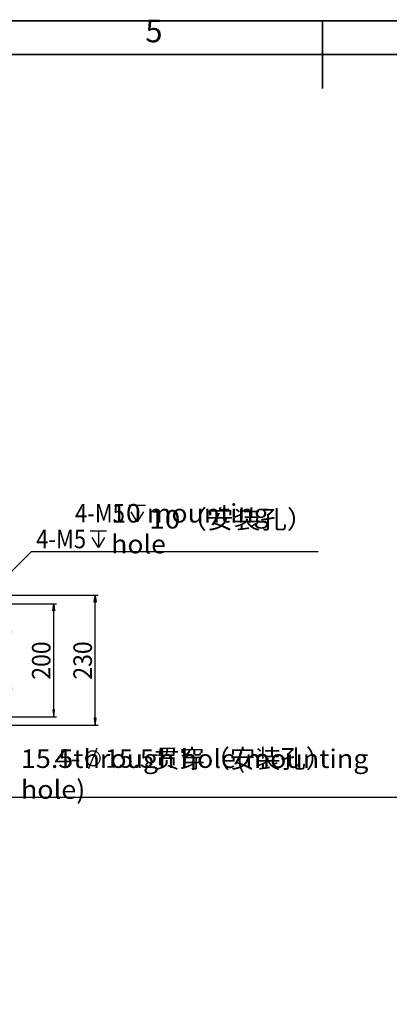
# Model space of a CAD drawing. Units: inches. Extents: x 2 to 10153, y 7943 to 11327.
# Drawn here: x 7379 to 7998, y 9676 to 11326 of the extents above; entities that cross this region are included whole.
import ezdxf

# ---------------------------------------------------------------- set-up
doc = ezdxf.new("R2010")
doc.units = ezdxf.units.IN
doc.header["$MEASUREMENT"] = 0
for name, color, linetype in [('PDF_Geomertry', 7, 'Continuous'), ('PDF_Solid Fills', 7, 'Continuous'), ('PDF_Text', 7, 'Continuous')]:
    doc.layers.add(name, color=color, linetype=linetype)
doc.styles.add('PDF Arial', font='txt')
doc.styles.add('宋体', font='txt')

msp = doc.modelspace()

# ---------------------------------------------------------------- hatches: boundary and pattern name
at = {"layer": 'PDF_Solid Fills'}
h = msp.add_hatch(color=256, dxfattribs=at)
h.paths.add_polyline_path([(7436.31, 10346.551), (7437.643, 10335.222), (7434.81, 10335.222)])
h.paths.add_polyline_path([(7436.31, 10157.625), (7434.81, 10168.954), (7437.643, 10168.954)])
h.paths.add_polyline_path([(7505.635, 10360.878), (7507.135, 10349.549), (7504.302, 10349.549)])
h.paths.add_polyline_path([(7505.635, 10143.631), (7504.302, 10154.959), (7507.135, 10154.959)])
h.paths.add_polyline_path([(7366.318, 10291.739), (7364.985, 10303.068), (7367.818, 10303.068)])
h.paths.add_polyline_path([(7366.318, 10212.437), (7367.818, 10201.108), (7364.985, 10201.108)])
h.paths.add_polyline_path([(6878.541, 10350.882), (6877.208, 10362.211), (6880.041, 10362.211)])
h.paths.add_polyline_path([(6878.541, 10153.46), (6880.041, 10142.131), (6877.208, 10142.131)])

# ---------------------------------------------------------------- linework, layer by layer
at = {"layer": 'PDF_Geomertry', "lineweight": 35}
msp.add_lwpolyline([(5393.071, 7960.184), (10152.871, 7960.184), (10152.871, 9642.004), (10152.871, 11323.824), (5393.071, 11323.824)], close=True, dxfattribs=at)
for points in [[(7886.318, 11323.824), (7886.318, 11210.744)], [(5457.452, 8016.524), (10096.097, 8016.524), (10096.097, 11267.484), (5457.452, 11267.484), (5457.452, 8016.524)]]:
    msp.add_lwpolyline(points, dxfattribs=at)
at = {"layer": 'PDF_Geomertry', "lineweight": 25}
for points in [[(7562.296, 10512.318), (7589.959, 10512.318)], [(7576.127, 10512.318), (7576.127, 10484.496), (7565.795, 10501.156)], [(7510.468, 10360.878), (7206.837, 10360.878), (7210.336, 10360.712), (7213.669, 10360.378), (7217.002, 10359.545), (7220.335, 10357.713), (7222.002, 10356.213), (7223.335, 10354.547), (7224.335, 10352.548), (7225.001, 10350.382), (7225.668, 10346.217), (7225.668, 10341.886), (7225.668, 10505.154)], [(7586.626, 10501.156), (7576.127, 10484.496)], [(7497.303, 10469.002), (7524.966, 10469.002)], [(7511.135, 10469.002), (7511.135, 10441.18), (7500.803, 10457.84)], [(7521.634, 10457.84), (7511.135, 10441.18)], [(7258.164, 10293.238), (7399.314, 10434.349)], [(7399.314, 10434.349), (7879.092, 10434.349)], [(7221.168, 10346.551), (7440.976, 10346.551)], [(7436.31, 10157.625), (7436.31, 10157.625), (7437.643, 10168.954), (7434.81, 10168.954), (7436.31, 10157.625), (7436.31, 10346.551), (7437.643, 10335.222), (7434.81, 10335.222), (7436.31, 10346.551)], [(7505.635, 10143.631), (7505.635, 10143.631), (7507.135, 10154.959), (7504.302, 10154.959), (7505.635, 10143.631), (7505.635, 10360.878), (7507.135, 10349.549), (7504.302, 10349.549), (7505.635, 10360.878)], [(7221.168, 10157.625), (7440.976, 10157.625)], [(7181.006, 10143.631), (7510.468, 10143.631)], [(7514.134, 10087.986), (7514.134, 10088.985), (7513.968, 10090.151), (7513.634, 10091.151), (7513.301, 10092.151), (7512.968, 10093.15), (7512.468, 10094.15), (7511.801, 10094.983), (7511.301, 10095.816), (7510.468, 10096.649), (7509.635, 10097.315), (7508.802, 10097.982), (7507.968, 10098.648), (7506.968, 10099.148), (7505.969, 10099.481), (7504.969, 10099.815), (7503.802, 10099.981), (7502.802, 10100.148), (7501.802, 10100.148), (7500.636, 10099.981), (7499.636, 10099.815), (7498.636, 10099.648), (7497.469, 10099.314), (7496.636, 10098.815), (7495.636, 10098.315), (7494.803, 10097.649), (7493.97, 10096.982), (7493.137, 10096.316), (7492.47, 10095.483), (7491.804, 10094.65), (7491.304, 10093.65), (7490.804, 10092.651), (7490.47, 10091.651), (7490.137, 10090.651), (7489.971, 10089.652), (7489.804, 10088.486), (7489.804, 10087.486), (7489.971, 10086.32), (7490.137, 10085.32), (7490.47, 10084.321), (7490.804, 10083.321), (7491.304, 10082.321), (7491.804, 10081.322), (7492.47, 10080.489), (7493.137, 10079.656), (7493.97, 10078.989), (7494.803, 10078.323), (7495.636, 10077.656), (7496.636, 10077.157), (7497.469, 10076.657), (7498.636, 10076.324), (7499.636, 10076.157), (7500.636, 10075.99), (7501.802, 10075.824), (7502.802, 10075.824), (7503.802, 10075.99), (7504.969, 10076.157), (7505.969, 10076.49), (7506.968, 10076.99), (7507.968, 10077.323), (7508.802, 10077.99), (7509.635, 10078.656), (7510.468, 10079.323), (7511.301, 10080.155), (7511.801, 10080.988), (7512.468, 10081.821), (7512.968, 10082.821), (7513.301, 10083.821), (7513.634, 10084.82), (7513.968, 10085.82), (7514.134, 10086.986), (7514.134, 10087.986)], [(7495.137, 10070.659), (7508.968, 10105.312)], [(7289.16, 10023.012), (8052.739, 10023.012)]]:
    msp.add_lwpolyline(points, dxfattribs=at)

# ---------------------------------------------------------------- texts
at = {"layer": 'PDF_Text', "attachment_point": 7}
for s, insert, char_height, style in [('5', (7589.905, 11276.093), 37.859, '宋体'), ('\\W0.870557;4-M5', (7471.905, 10483.258), 31.01529, 'PDF Arial'), ('{\\W1.055761;10 mounting hole}', (7532.564, 10431.357), 31.01529, 'PDF Arial'), ('{\\W1.1;10\\f宋体|b0|i0|c134|p2;\\W1.055761;（安装孔）}', (7596.535, 10473.025), 31.01529, 'PDF Arial'), ('\\W0.870557;4-M5', (7406.912, 10439.942), 31.01529, 'PDF Arial'), ('\\W1.067904;15.5through hole(mounting hole)', (7381.286, 10020.082), 31.01529, 'PDF Arial'), ('\\W1.141537;4-', (7437.613, 10072.512), 31.01529, 'PDF Arial'), ('\\W1.001111;15.5贯穿（安装孔）', (7522.103, 10071.983), 31.01529, 'PDF Arial')]:
    msp.add_mtext(s, dxfattribs=dict(at, insert=insert, char_height=char_height, style=style))
at = {"layer": 'PDF_Text', "char_height": 31.01529, "attachment_point": 7, "rotation": 90, "style": 'PDF Arial'}
for s, insert in [('\\W0.910455;200', (7430.784, 10219.728)), ('\\W0.910455;230', (7500.26, 10219.815))]:
    msp.add_mtext(s, dxfattribs=dict(at, insert=insert))

doc.saveas('drawing.dxf')
